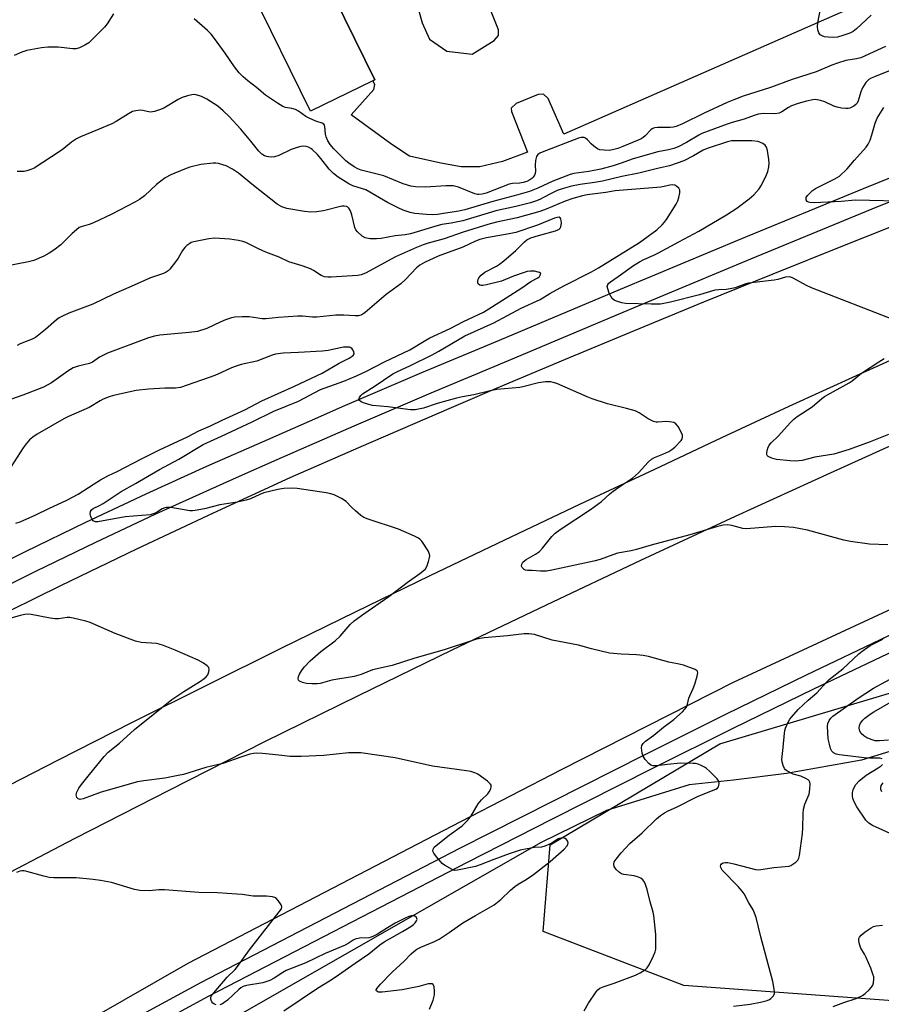
# Model space of a CAD drawing. Units: inches. Extents: x 1237769 to 1243769, y 557453 to 561453.
# Drawn here: x 1239115 to 1239391, y 558521 to 558838 of the extents above; entities that cross this region are included whole.
import ezdxf

# ---------------------------------------------------------------- set-up
doc = ezdxf.new("R2010")
doc.units = ezdxf.units.IN
doc.header["$MEASUREMENT"] = 0
for name, color, linetype in [('BLDG-Footprint', 5, 'Continuous'), ('HYDRO-Canal', 164, 'Continuous'), ('NTRL-Trees', 3, 'Continuous'), ('TRANS-Parking Lot', 4, 'Continuous'), ('TRANS-Road', 130, 'Continuous'), ('TRANS-Street Sidewalk', 7, 'Continuous'), ('Undefined', 1, 'Continuous')]:
    doc.layers.add(name, color=color, linetype=linetype)

msp = doc.modelspace()

# ---------------------------------------------------------------- linework, layer by layer
at = {"layer": 'BLDG-Footprint', "elevation": 521.09}
msp.add_lwpolyline([(1239188.95, 558847.2), (1239209.31, 558857.93), (1239228.8, 558818.26), (1239228.26, 558817.99), (1239228.17, 558817.94), (1239208.15, 558808.11)], close=True, dxfattribs=at)
at = {"layer": 'HYDRO-Canal'}
msp.add_lwpolyline([(1239650.37, 558693.28), (1239461.69, 558623.2), (1239385.04, 558599.79), (1239361.03, 558595.5), (1239343.99, 558593.36), (1239329.77, 558591.82), (1239303.15, 558583.67), (1239282.03, 558573.27), (1239184.1, 558517.3), (1239127.47, 558484.81), (1239089.31, 558459.36), (1239051.54, 558431.94), (1239022.56, 558408.92), (1239003.07, 558391.92), (1238988.13, 558380.95), (1238944.83, 558325.75), (1238853.08, 558209.88), (1238810.07, 558138.1), (1238780.93, 558074.77), (1238772.79, 558027.03), (1238764.1, 557997.71)], dxfattribs=at)
at = {"layer": 'NTRL-Trees'}
msp.add_lwpolyline([(1239644.3, 558629.4), (1239538.87, 558572.63), (1239406.79, 558521.65), (1239328.01, 558527.44), (1239282.82, 558544.82), (1239285.14, 558572.63), (1239339.59, 558605.07), (1239428.8, 558631.72), (1239469.36, 558636.35), (1239835.47, 558773.06)], dxfattribs=at)
at = {"layer": 'TRANS-Parking Lot'}
for points in [[(1239380.92, 558840.92, 0), (1239289.51, 558800.75, 0), (1239284.47, 558812.2, 0), (1239282.95, 558813.61, 0), (1239281.28, 558813.48, 0), (1239274.2, 558810.61, 0), (1239272.57, 558809.08, 0), (1239272.69, 558808.02, 0), (1239277.88, 558795.02, 0), (1239269.78, 558792.03, 0), (1239262.55, 558790.33, 0), (1239256.57, 558790.31, 0), (1239250.04, 558791.5, 0), (1239239.93, 558793.68, 0), (1239234.22, 558797.4, 0), (1239221.18, 558806.98, 0), (1239228.46, 558815.14, 0), (1239228.77, 558816.69, 0), (1239228.17, 558817.94, 0), (1239228.26, 558817.99, 0), (1239228.8, 558818.26, 0), (1239209.31, 558857.93, 0)], [(1239242.58, 558841.39, 0), (1239244.03, 558836.52, 0), (1239246.35, 558831.27, 0), (1239251.94, 558827.39, 0), (1239260.01, 558826.48, 0), (1239267.13, 558830.81, 0), (1239268.55, 558832.49, 0), (1239268.48, 558834.31, 0), (1239264.22, 558845.06, 0)]]:
    msp.add_polyline3d(points, dxfattribs=at)
at = {"layer": 'TRANS-Road'}
for points in [[(1239665.36, 558841.13), (1239607.6, 558818.33), (1239536.01, 558789.26), (1239514.05, 558780.16), (1239492.14, 558770.95), (1239470.28, 558761.62), (1239448.47, 558752.18), (1239426.7, 558742.63), (1239404.99, 558732.96), (1239383.33, 558723.18), (1239361.72, 558713.28), (1239340.16, 558703.27), (1239318.65, 558693.15), (1239294.55, 558681.85), (1239270.49, 558670.44), (1239246.48, 558658.93), (1239222.52, 558647.32), (1239198.61, 558635.6), (1239174.76, 558623.78), (1239150.95, 558611.86), (1239127.2, 558599.83), (1239103.49, 558587.71)], [(1239103.58, 558643.89), (1239127.95, 558655.85), (1239152.42, 558667.61), (1239176.99, 558679.17), (1239201.64, 558690.54), (1239223.67, 558700.18), (1239245.75, 558709.73), (1239267.87, 558719.18), (1239290.02, 558728.52), (1239312.22, 558737.77), (1239334.46, 558746.92), (1239356.75, 558755.97), (1239379.07, 558764.91), (1239401.43, 558773.76), (1239423.84, 558782.5), (1239565.88, 558841.48)], [(1238844.13, 558416.25), (1238868.23, 558430.17), (1238892.41, 558443.95), (1238922.12, 558460.86), (1238951.92, 558477.6), (1238981.81, 558494.18), (1239011.79, 558510.6), (1239041.85, 558526.87), (1239072, 558542.97), (1239102.24, 558558.91), (1239132.56, 558574.69), (1239162.97, 558590.31), (1239193.46, 558605.76), (1239223.52, 558620.57), (1239253.66, 558635.22), (1239283.89, 558649.68), (1239314.21, 558663.97), (1239344.6, 558678.09), (1239375.08, 558692.03), (1239405.63, 558705.8), (1239436.26, 558719.38), (1239466.98, 558732.8), (1239497.77, 558746.03), (1239622.08, 558798.17)], [(1239663.14, 558763), (1239597.93, 558736.66), (1239593.96, 558735.05), (1239525.68, 558706.5), (1239466.77, 558681.43), (1239404.54, 558652.88), (1239388.8, 558645.57), (1239343.89, 558624.71), (1239288.61, 558596.69), (1239256.28, 558580), (1239168.82, 558534.53), (1239127.63, 558510.97)]]:
    msp.add_lwpolyline(points, dxfattribs=at)
at = {"layer": 'TRANS-Street Sidewalk'}
for points in [[(1239097.54, 558657.26), (1239116.71, 558666.83), (1239136, 558676.17), (1239155.4, 558685.28), (1239174.91, 558694.14), (1239194.49, 558702.75), (1239207.82, 558708.61), (1239219.15, 558713.6), (1239243.94, 558724.24), (1239268.79, 558734.63), (1239307.65, 558751.05), (1239346.63, 558767.29), (1239385.7, 558783.31), (1239424.84, 558799.14), (1239463.86, 558814.67), (1239480.19, 558822.29), (1239496.82, 558829.83), (1239513.54, 558837.18), (1239530.34, 558844.35)], [(1239533.13, 558837.7), (1239516.41, 558830.57), (1239499.76, 558823.25), (1239483.2, 558815.74), (1239466.72, 558808.05), (1239427.53, 558792.45), (1239388.41, 558776.64), (1239349.38, 558760.63), (1239310.44, 558744.41), (1239271.58, 558727.99), (1239246.75, 558717.6), (1239222.02, 558706.99), (1239197.39, 558696.16), (1239185.3, 558690.84), (1239177.85, 558687.56), (1239158.42, 558678.73), (1239139.1, 558669.66), (1239119.89, 558660.36), (1239100.8, 558650.83)]]:
    msp.add_lwpolyline(points, dxfattribs=at)
for points in [[(1239119.16, 558499.17, 0), (1239172.91, 558528.43, 0), (1239256.15, 558571.53, 0), (1239315.65, 558601.64, 0), (1239341.46, 558614.5, 0), (1239367.38, 558627.14, 0), (1239393.41, 558639.56, 0), (1239419.54, 558651.75, 0), (1239445.78, 558663.71, 0), (1239472.12, 558675.46, 0), (1239498.55, 558686.97, 0), (1239567.48, 558715.87, 0), (1239695.78, 558767.04, 0)], [(1239639.92, 558739.26, 0), (1239569.41, 558711.13, 0), (1239500.56, 558682.27, 0), (1239474.18, 558670.78, 0), (1239447.88, 558659.06, 0), (1239421.68, 558647.11, 0), (1239395.59, 558634.93, 0), (1239369.6, 558622.54, 0), (1239343.72, 558609.92, 0), (1239317.94, 558597.08, 0), (1239285.57, 558580.69, 0), (1239258.48, 558566.98, 0), (1239175.3, 558523.92, 0), (1239121.62, 558494.69, 0)]]:
    msp.add_polyline3d(points, dxfattribs=at)
at = {"layer": 'Undefined'}
for points, elevation in [([(1239144.87, 558839.41), (1239142.9, 558836.22), (1239141.97, 558835.1), (1239140.57, 558833.61), (1239136.94, 558830.12), (1239135.75, 558829.38), (1239133.98, 558828.52), (1239132.93, 558828.21), (1239131.86, 558828.15), (1239127.11, 558828.65), (1239123.86, 558828.69), (1239121.8, 558828.45), (1239117.12, 558827.66), (1239115.45, 558827.1), (1239113.02, 558826.05)], 520), ([(1239388.16, 558839.01), (1239383.48, 558834.6), (1239382.37, 558833.68), (1239381.33, 558833.16), (1239379.08, 558832.42), (1239377.36, 558831.94), (1239376.19, 558831.81), (1239374.4, 558831.88), (1239373.23, 558832.04), (1239372.46, 558832.3), (1239371.83, 558832.7), (1239371.4, 558833.29), (1239371.09, 558834.3), (1239370.93, 558835.37), (1239370.99, 558836.5), (1239371.98, 558841.57)], 522), ([(1239392.74, 558828.93), (1239384.85, 558825.29), (1239383.44, 558824.92), (1239380.07, 558824.39), (1239377.35, 558823.58), (1239375.52, 558822.92), (1239370.47, 558820.78), (1239362.8, 558818.29), (1239355.87, 558815.8), (1239347.11, 558812.94), (1239344.1, 558811.84), (1239341.91, 558810.92), (1239334.52, 558807.5), (1239327.57, 558804.12), (1239325.61, 558803.28), (1239324.66, 558803.03), (1239323.65, 558802.89), (1239319.61, 558802.92), (1239318.76, 558802.84), (1239318.27, 558802.71), (1239317.84, 558802.49), (1239317.4, 558802.15), (1239315.62, 558800.22), (1239315.01, 558799.7), (1239314.37, 558799.28), (1239313.4, 558798.81), (1239308.45, 558796.78), (1239306.81, 558796.19), (1239305.16, 558795.73), (1239304.05, 558795.56), (1239302.39, 558795.6), (1239301.02, 558795.79), (1239300.26, 558796.06), (1239299.09, 558796.87), (1239298.23, 558797.65), (1239297.07, 558798.98), (1239296.45, 558799.48), (1239296.02, 558799.66), (1239295.56, 558799.74), (1239295.03, 558799.69), (1239294.2, 558799.46), (1239282.58, 558795.04), (1239281.79, 558794.7), (1239281.1, 558794.27), (1239280.68, 558793.64), (1239280.38, 558792.27), (1239280.3, 558790.81), (1239280.42, 558788.94), (1239280.31, 558788.16), (1239280.09, 558787.65), (1239279.64, 558786.94), (1239279.26, 558786.52), (1239278.58, 558786.06), (1239277.57, 558785.57), (1239276.48, 558785.22), (1239275.32, 558785.06), (1239273.06, 558784.92), (1239271.94, 558784.69), (1239264.56, 558781.87), (1239263.3, 558781.51), (1239262.25, 558781.4), (1239261.73, 558781.43), (1239260.88, 558781.63), (1239255.66, 558783.75), (1239254.84, 558784), (1239253.99, 558784.14), (1239251.66, 558784.22), (1239245.12, 558783.73), (1239241.83, 558783.85), (1239240.36, 558784.04), (1239237.87, 558784.82), (1239231.72, 558787.38), (1239224.47, 558789.24), (1239223.39, 558789.62), (1239222.13, 558790.32), (1239220.44, 558791.46), (1239219.54, 558792.2), (1239215.61, 558796.1), (1239214.46, 558797.4), (1239213.74, 558798.63), (1239213.2, 558799.94), (1239213.02, 558800.78), (1239212.8, 558803.23), (1239212.66, 558803.64), (1239212.42, 558803.97), (1239211.87, 558804.29), (1239209.83, 558804.95), (1239207.68, 558805.9), (1239206.67, 558806.48), (1239204.29, 558808.1), (1239203.33, 558808.64), (1239202.14, 558809.03), (1239200.1, 558809.38), (1239199.31, 558809.68), (1239197.59, 558810.7), (1239193.74, 558813.24), (1239190.78, 558815.75), (1239188.01, 558817.85), (1239186.49, 558819.21), (1239185.27, 558820.43), (1239183.72, 558822.35), (1239180.79, 558826.73), (1239177.34, 558831.52), (1239176.27, 558832.85), (1239175.09, 558834.07), (1239170.78, 558837.79)], 520), ([(1239398.23, 558822.78), (1239389.2, 558819.21), (1239388.12, 558818.71), (1239387.43, 558818.28), (1239386.43, 558817.37), (1239385.4, 558815.67), (1239384.85, 558814.33), (1239384.01, 558811.47), (1239383.63, 558810.72), (1239383.26, 558810.31), (1239382.6, 558809.79), (1239381.36, 558809.13), (1239380.83, 558809.01), (1239380.01, 558809), (1239378.61, 558809.15), (1239377.22, 558809.41), (1239376.15, 558809.79), (1239373.3, 558811.11), (1239371.95, 558811.57), (1239370.86, 558811.83), (1239370.29, 558811.87), (1239369.41, 558811.79), (1239367.4, 558811.37), (1239364.7, 558810.6), (1239362.62, 558809.82), (1239361.63, 558809.3), (1239359.49, 558807.91), (1239358.61, 558807.51), (1239357.27, 558807.32), (1239353.62, 558807.4), (1239351.93, 558807.16), (1239350.55, 558806.8), (1239347.34, 558805.62), (1239343.55, 558804.52), (1239341.88, 558803.95), (1239333.78, 558800.98), (1239332.81, 558800.48), (1239328.85, 558798.05), (1239326.23, 558796.73), (1239324.86, 558796.2), (1239323.13, 558795.76), (1239319.66, 558795.11), (1239317.76, 558794.61), (1239311.43, 558792.77), (1239308.24, 558791.58), (1239305.28, 558790.59), (1239301.41, 558789.56), (1239297.47, 558788.73), (1239292.69, 558788.1), (1239291.51, 558787.85), (1239286, 558785.67), (1239281.13, 558783.46), (1239278.5, 558782.39), (1239274.68, 558781.28), (1239266.68, 558779.19), (1239257.7, 558776.52), (1239255.75, 558776.06), (1239250.9, 558775.28), (1239248.97, 558775.02), (1239247.41, 558774.92), (1239245.43, 558774.97), (1239241.62, 558775.34), (1239240.17, 558775.66), (1239237.9, 558776.36), (1239236.29, 558777.08), (1239232.89, 558778.83), (1239225.91, 558782.86), (1239224.89, 558783.25), (1239221.73, 558784.23), (1239220.44, 558784.8), (1239217.05, 558786.97), (1239215.52, 558788.17), (1239214.19, 558789.56), (1239211.53, 558793), (1239210.38, 558794.28), (1239208.74, 558795.88), (1239208.28, 558796.21), (1239207.53, 558796.56), (1239206.72, 558796.79), (1239205.9, 558796.9), (1239205.05, 558796.81), (1239203.93, 558796.53), (1239201.98, 558795.88), (1239197.94, 558793.94), (1239196.58, 558793.48), (1239195.77, 558793.41), (1239194.69, 558793.45), (1239194.16, 558793.55), (1239193.44, 558793.84), (1239192.53, 558794.39), (1239191.58, 558795.27), (1239189.01, 558798.55), (1239185.81, 558802.32), (1239182.08, 558806.47), (1239180.17, 558808.28), (1239178.36, 558809.77), (1239174.83, 558811.98), (1239173.12, 558812.88), (1239171.48, 558813.41), (1239170.92, 558813.48), (1239170.06, 558813.41), (1239168.64, 558813.06), (1239166.95, 558812.52), (1239165.64, 558811.87), (1239161.09, 558809.16), (1239159.72, 558808.58), (1239158.04, 558808.01), (1239157.48, 558807.89), (1239156.71, 558807.86), (1239154.36, 558808.39), (1239153.51, 558808.43), (1239152.08, 558808.3), (1239150.99, 558808), (1239149.73, 558807.34), (1239145.73, 558804.83), (1239144.43, 558804.12), (1239139.82, 558802.13), (1239134.35, 558799.92), (1239133.05, 558799.3), (1239131.44, 558798.23), (1239128.97, 558796.19), (1239127.8, 558795.32), (1239119.46, 558789.87), (1239118.42, 558789.41), (1239117.08, 558788.98), (1239116.25, 558788.82), (1239115.12, 558788.76), (1239113.99, 558788.81)], 518), ([(1239401.25, 558779.11), (1239383.1, 558779.58), (1239378.55, 558779.19), (1239369.86, 558778.67), (1239368.48, 558778.79), (1239368, 558778.92), (1239367.6, 558779.14), (1239367.27, 558779.73), (1239367.33, 558780.42), (1239367.73, 558781.07), (1239368.68, 558782.09), (1239369.34, 558782.64), (1239370.32, 558783.27), (1239376.48, 558786.38), (1239377.96, 558787.33), (1239380.47, 558789.69), (1239382.79, 558792.41), (1239386.53, 558796.58), (1239387.2, 558797.56), (1239387.79, 558798.89), (1239388.37, 558800.54), (1239389.48, 558804.34), (1239390.1, 558805.92), (1239392.18, 558809.32)], 518), ([(1239395.44, 558741.17), (1239369.01, 558751.42), (1239367.44, 558752.17), (1239363.12, 558754.53), (1239362.34, 558754.86), (1239361.81, 558754.99), (1239360.65, 558754.9), (1239358.16, 558754.16), (1239357.02, 558753.9), (1239348.81, 558752.91), (1239347.97, 558752.68), (1239344.49, 558751.46), (1239342.92, 558751.06), (1239341.64, 558750.92), (1239339.28, 558750.83), (1239337.98, 558750.65), (1239333.1, 558749.23), (1239323.76, 558746.84), (1239320.54, 558746.2), (1239317.56, 558746.14), (1239309.28, 558746.39), (1239308.12, 558746.62), (1239306.41, 558747.15), (1239305.61, 558747.5), (1239304.98, 558748.01), (1239304.56, 558748.71), (1239304.1, 558749.75), (1239303.61, 558751.09), (1239303.45, 558751.86), (1239303.58, 558752.52), (1239303.86, 558752.87), (1239304.43, 558753.35), (1239306.99, 558755.08), (1239311.83, 558758.58), (1239313.74, 558759.8), (1239315.18, 558760.54), (1239318.35, 558761.88), (1239319.92, 558762.66), (1239326.37, 558766.25), (1239332.79, 558769.59), (1239341.72, 558774.82), (1239345.06, 558776.99), (1239349.02, 558779.96), (1239350.5, 558781.3), (1239352.19, 558783.19), (1239352.94, 558784.4), (1239354.57, 558787.76), (1239354.98, 558788.83), (1239355.33, 558790.28), (1239355.43, 558791.45), (1239355.33, 558792.61), (1239354.88, 558795.48), (1239354.56, 558796.55), (1239354.08, 558797.2), (1239353.42, 558797.72), (1239352.67, 558798.13), (1239351.85, 558798.39), (1239349.8, 558798.6), (1239347.01, 558798.58), (1239344.44, 558798.68), (1239343.32, 558798.6), (1239342.01, 558798.29), (1239335.46, 558796.13), (1239334.25, 558795.58), (1239331.08, 558793.8), (1239328.01, 558792.25), (1239325.84, 558791.41), (1239323.45, 558790.61), (1239319.55, 558789.74), (1239313.53, 558788.21), (1239308.08, 558787.18), (1239301.88, 558785.73), (1239299.38, 558785.26), (1239294.73, 558784.62), (1239291.97, 558784.02), (1239288.98, 558783.19), (1239287.38, 558782.65), (1239285.59, 558781.84), (1239283, 558780.4), (1239281.74, 558779.78), (1239280.43, 558779.27), (1239278.78, 558778.77), (1239274.06, 558777.58), (1239267.69, 558776.18), (1239261.68, 558774.32), (1239257.03, 558772.97), (1239253.35, 558772.16), (1239250.29, 558771.73), (1239249.17, 558771.47), (1239240.29, 558768.78), (1239238.55, 558768.45), (1239235.31, 558768.11), (1239230.81, 558767.29), (1239229.36, 558767.16), (1239227.33, 558767.17), (1239225.71, 558767.47), (1239224.74, 558768.01), (1239223.24, 558769.37), (1239222.73, 558770.05), (1239222.39, 558770.83), (1239221.41, 558774.82), (1239220.97, 558776.13), (1239220.47, 558776.98), (1239220.12, 558777.3), (1239219.7, 558777.53), (1239218.98, 558777.67), (1239218.18, 558777.63), (1239212.37, 558776.18), (1239210.04, 558775.85), (1239208.29, 558775.71), (1239206.25, 558775.91), (1239200.51, 558776.95), (1239198.97, 558777.42), (1239197.44, 558778.25), (1239189.86, 558784.27), (1239185.08, 558788.22), (1239183.15, 558789.5), (1239181.13, 558790.59), (1239180.05, 558790.96), (1239178.66, 558791.3), (1239177.82, 558791.43), (1239176.96, 558791.44), (1239172.9, 558791.03), (1239169.44, 558790.12), (1239167.76, 558789.52), (1239163.36, 558787.71), (1239161.51, 558786.8), (1239158.69, 558784.64), (1239154.83, 558780.95), (1239153.24, 558779.82), (1239151.76, 558778.94), (1239144.42, 558775.13), (1239138.5, 558772.29), (1239137.13, 558771.72), (1239134.83, 558771.16), (1239133.92, 558770.75), (1239133, 558770.04), (1239131.67, 558768.85), (1239127.99, 558765.27), (1239125.71, 558763.51), (1239124.28, 558762.55), (1239122.56, 558761.57), (1239119.35, 558760.25), (1239117.64, 558759.83), (1239103.68, 558757.05)], 516), ([(1239393.47, 558668.89), (1239387.66, 558669.08), (1239381.57, 558669.94), (1239379.37, 558670.44), (1239367.77, 558673.61), (1239363.26, 558674.53), (1239360.34, 558674.71), (1239357.41, 558674.77), (1239348.12, 558674.05), (1239346.99, 558674.2), (1239343.41, 558675.11), (1239342.06, 558675.32), (1239340.68, 558675.18), (1239338.47, 558674.68), (1239329.98, 558672.13), (1239317.56, 558668.8), (1239312.86, 558667.45), (1239311.16, 558667.04), (1239306.75, 558666.19), (1239305.23, 558665.71), (1239301.16, 558664.2), (1239299.16, 558663.66), (1239285.63, 558660.79), (1239283.89, 558660.48), (1239281.97, 558660.43), (1239279.36, 558660.65), (1239277.88, 558660.69), (1239277.14, 558660.81), (1239276.75, 558660.99), (1239276.39, 558661.29), (1239276.11, 558661.66), (1239275.93, 558662.05), (1239275.99, 558662.68), (1239276.37, 558663.31), (1239276.92, 558663.88), (1239277.38, 558664.21), (1239280.45, 558665.95), (1239281.63, 558666.77), (1239282.64, 558667.85), (1239285.61, 558671.57), (1239286.69, 558672.63), (1239288.3, 558673.83), (1239298.08, 558680.24), (1239301.56, 558682.83), (1239304.21, 558685.24), (1239305.34, 558686.14), (1239307.63, 558687.76), (1239311.54, 558690.3), (1239313.43, 558692.01), (1239316.61, 558695.45), (1239317.65, 558696.44), (1239318.63, 558696.99), (1239321.32, 558698.02), (1239323.2, 558698.89), (1239324.19, 558699.52), (1239325.08, 558700.31), (1239327.15, 558702.46), (1239327.46, 558702.91), (1239327.63, 558703.38), (1239327.54, 558704.1), (1239327.11, 558705.11), (1239326.15, 558706.89), (1239325.5, 558707.75), (1239324.84, 558708.15), (1239323.46, 558708.43), (1239322.3, 558708.47), (1239319.67, 558708.29), (1239319.1, 558708.33), (1239318.32, 558708.54), (1239316.58, 558709.36), (1239313.68, 558711.25), (1239312.4, 558711.89), (1239309.62, 558712.72), (1239303.51, 558714.22), (1239298.56, 558715.83), (1239296.97, 558716.44), (1239287.2, 558720.68), (1239286.11, 558721.08), (1239285.29, 558721.25), (1239283.59, 558721.21), (1239281.31, 558720.95), (1239276.81, 558719.77), (1239275.42, 558719.48), (1239267.99, 558718.75), (1239265.81, 558718.4), (1239260.62, 558717.03), (1239256.99, 558716.4), (1239255.04, 558715.98), (1239248.86, 558714.25), (1239244.45, 558712.81), (1239242.82, 558712.43), (1239241.72, 558712.27), (1239240.28, 558712.31), (1239233, 558713.24), (1239228.07, 558713.67), (1239226.92, 558713.94), (1239225.22, 558714.5), (1239224.44, 558714.82), (1239223.86, 558715.22), (1239223.73, 558715.57), (1239223.92, 558716.2), (1239224.32, 558716.87), (1239224.87, 558717.44), (1239228.58, 558719.79), (1239234.64, 558723.81), (1239235.88, 558724.45), (1239240.27, 558726.46), (1239247.22, 558729.91), (1239249.36, 558731.09), (1239257.76, 558736.01), (1239267.01, 558740.18), (1239275.8, 558744.87), (1239281.86, 558747.67), (1239285.01, 558749.59), (1239289.5, 558752.07), (1239298.41, 558756.59), (1239300.63, 558757.8), (1239313.77, 558765.94), (1239319.32, 558770.01), (1239321.06, 558771.65), (1239321.81, 558772.47), (1239322.48, 558773.36), (1239325.53, 558778.25), (1239326.06, 558779.32), (1239326.42, 558780.46), (1239326.7, 558781.92), (1239326.71, 558782.74), (1239326.39, 558783.42), (1239325.82, 558783.95), (1239325.15, 558784.36), (1239324.4, 558784.54), (1239323.57, 558784.43), (1239321.69, 558783.94), (1239320.68, 558783.8), (1239305.93, 558782.62), (1239302.94, 558782.09), (1239296.98, 558781.3), (1239295.47, 558780.96), (1239292.42, 558780.11), (1239289.9, 558779.27), (1239283.78, 558776.65), (1239281.79, 558775.92), (1239274.55, 558773.95), (1239267.92, 558772.5), (1239265.13, 558771.8), (1239257.14, 558769.31), (1239251.08, 558767.2), (1239245.92, 558765.79), (1239244.28, 558765.27), (1239242.14, 558764.4), (1239235.49, 558761.35), (1239225.82, 558756.14), (1239224.45, 558755.65), (1239223.31, 558755.42), (1239214.82, 558754.84), (1239213.68, 558754.83), (1239212.63, 558754.96), (1239211.58, 558755.4), (1239209.13, 558757.01), (1239208.11, 558757.51), (1239205.45, 558758.49), (1239201.2, 558759.76), (1239198.11, 558761.29), (1239193.86, 558762.91), (1239191.51, 558763.92), (1239187.44, 558765.94), (1239186.4, 558766.3), (1239185.05, 558766.65), (1239182.26, 558767.06), (1239177.3, 558767.36), (1239175.57, 558767.17), (1239170.69, 558766.25), (1239169.89, 558765.97), (1239169.38, 558765.69), (1239168.44, 558764.99), (1239167.81, 558764.39), (1239167.11, 558763.46), (1239165.67, 558760.93), (1239164.85, 558759.73), (1239163.03, 558757.46), (1239162.43, 558756.84), (1239161.87, 558756.44), (1239160.92, 558756.01), (1239156.83, 558754.66), (1239150.58, 558751.81), (1239144.86, 558749.35), (1239138.23, 558746.21), (1239130.6, 558743.32), (1239128.79, 558742.47), (1239127.52, 558741.77), (1239126.56, 558741.13), (1239123.11, 558738.02), (1239119.87, 558735.46), (1239118.83, 558734.91), (1239114.99, 558733.43), (1239113.96, 558732.92)], 514), ([(1239296.06, 558519.25), (1239297.44, 558521.74), (1239299.84, 558525.45), (1239300.41, 558526.09), (1239301.05, 558526.55), (1239302.08, 558527), (1239305.62, 558528.22), (1239312.51, 558530.79), (1239314.05, 558531.53), (1239315.68, 558532.56), (1239316.26, 558533.14), (1239316.86, 558534.1), (1239318.28, 558536.96), (1239318.83, 558538.29), (1239319, 558539.12), (1239319.05, 558539.98), (1239319.03, 558543.77), (1239318.38, 558549.9), (1239318.16, 558551.02), (1239317.25, 558554.29), (1239316.3, 558558.24), (1239315.62, 558560.2), (1239315.21, 558560.95), (1239314.85, 558561.37), (1239314.18, 558561.85), (1239313.16, 558562.36), (1239312.08, 558562.66), (1239308.78, 558563.08), (1239308.06, 558563.32), (1239307.36, 558563.69), (1239306.27, 558564.67), (1239305.63, 558565.6), (1239305.5, 558566.36), (1239305.7, 558567.11), (1239306.3, 558568.04), (1239307.91, 558570.08), (1239310.64, 558573.01), (1239314.67, 558576.49), (1239319.25, 558580.92), (1239320.53, 558581.98), (1239321.85, 558582.88), (1239323.01, 558583.54), (1239325.66, 558584.71), (1239332.22, 558587.99), (1239334.27, 558588.89), (1239338.34, 558590.5), (1239338.8, 558590.8), (1239339.12, 558591.17), (1239339.3, 558591.61), (1239339.41, 558592.33), (1239339.24, 558593.05), (1239338.77, 558593.74), (1239336.23, 558596.29), (1239335.31, 558597.07), (1239334.61, 558597.54), (1239333.63, 558598.07), (1239332.63, 558598.5), (1239331.81, 558598.68), (1239330.97, 558598.75), (1239326.95, 558598.82), (1239322.77, 558598.42), (1239319.2, 558597.95), (1239318.17, 558597.94), (1239317.46, 558598.17), (1239316.82, 558598.7), (1239315.65, 558600.04), (1239314.99, 558601.02), (1239314.6, 558602.08), (1239314.41, 558603.75), (1239314.53, 558604.52), (1239314.94, 558605.16), (1239315.75, 558605.9), (1239318.35, 558607.81), (1239321.48, 558610.38), (1239324.85, 558612.87), (1239327.61, 558615.35), (1239328.35, 558616.12), (1239328.83, 558616.75), (1239329.25, 558617.79), (1239329.66, 558619.67), (1239329.9, 558620.47), (1239331, 558622.77), (1239331.53, 558624.16), (1239332.32, 558626.76), (1239332.5, 558627.83), (1239332.41, 558628.28), (1239332.29, 558628.45), (1239331.7, 558628.86), (1239327.95, 558630.24), (1239326.57, 558630.63), (1239323.17, 558631.24), (1239316.66, 558633.09), (1239314.99, 558633.38), (1239312.77, 558633.65), (1239307.89, 558633.77), (1239304.13, 558634.19), (1239298.36, 558635.53), (1239294.24, 558636.68), (1239285.79, 558638.32), (1239280.05, 558640.08), (1239278.41, 558640.3), (1239276.77, 558640.34), (1239271.42, 558639.72), (1239263.93, 558639.04), (1239261.48, 558638.58), (1239259.9, 558638.13), (1239251.09, 558635.17), (1239241.65, 558632.52), (1239234.41, 558630.17), (1239228.11, 558628.76), (1239224.38, 558627.3), (1239222.15, 558626.61), (1239215.03, 558625.49), (1239211.3, 558624.45), (1239210.3, 558624.27), (1239208.64, 558624.25), (1239206.89, 558624.39), (1239205.56, 558624.71), (1239204.66, 558625.12), (1239204.36, 558625.42), (1239204.23, 558625.86), (1239204.3, 558626.64), (1239204.6, 558627.43), (1239205.24, 558628.43), (1239206.16, 558629.61), (1239208.03, 558631.66), (1239211.44, 558634.65), (1239216.07, 558638.08), (1239217.65, 558639.64), (1239220.92, 558643.3), (1239222.22, 558644.47), (1239225.26, 558646.78), (1239233.26, 558652.36), (1239239.19, 558656.82), (1239243.3, 558659.69), (1239244.21, 558660.42), (1239245.03, 558661.26), (1239245.47, 558661.97), (1239246.05, 558663.55), (1239246.4, 558664.9), (1239246.45, 558665.42), (1239246.38, 558665.94), (1239245.92, 558666.95), (1239243.87, 558670.1), (1239243.3, 558670.71), (1239242.84, 558671.05), (1239241.53, 558671.7), (1239236.36, 558673.94), (1239226.64, 558677.2), (1239225.29, 558677.74), (1239224.33, 558678.36), (1239222.57, 558679.87), (1239221.3, 558681.06), (1239219.62, 558682.84), (1239218.12, 558683.77), (1239215.75, 558684.97), (1239214.65, 558685.34), (1239213.24, 558685.62), (1239203.93, 558686.99), (1239202.18, 558687.14), (1239199.64, 558687.04), (1239197.68, 558686.73), (1239193.23, 558685.61), (1239191.85, 558685.07), (1239188.89, 558683.72), (1239187.51, 558683.27), (1239184.62, 558682.66), (1239179.05, 558681.71), (1239174.17, 558680.53), (1239171.11, 558679.9), (1239170.27, 558679.83), (1239169.41, 558679.87), (1239163.32, 558680.86), (1239161.9, 558680.92), (1239161.36, 558680.82), (1239160.59, 558680.52), (1239159.08, 558679.52), (1239158.34, 558679.13), (1239156.72, 558678.6), (1239148.65, 558677.9), (1239139.89, 558676.28), (1239139.09, 558676.35), (1239138.4, 558676.67), (1239137.92, 558677.27), (1239137.63, 558678.06), (1239137.47, 558678.88), (1239137.53, 558679.64), (1239137.88, 558680.18), (1239138.43, 558680.61), (1239140.4, 558681.52), (1239141.59, 558682.15), (1239147.34, 558686.03), (1239152.01, 558688.57), (1239159.72, 558693.11), (1239165.9, 558696.4), (1239173.7, 558701.15), (1239179.59, 558703.81), (1239189.38, 558708.39), (1239196.4, 558711.8), (1239204.36, 558715.08), (1239211.41, 558718.8), (1239218.9, 558721.5), (1239222.88, 558723.15), (1239225.96, 558724.55), (1239231.96, 558727.71), (1239240.05, 558731.54), (1239245.17, 558734.66), (1239246.43, 558735.34), (1239253.05, 558738.42), (1239257.25, 558740.59), (1239263.66, 558743.66), (1239265.4, 558744.67), (1239270.99, 558748.17), (1239275.99, 558751.43), (1239278.93, 558753.5), (1239281.13, 558754.69), (1239281.64, 558755.11), (1239281.93, 558755.47), (1239282.08, 558755.81), (1239281.99, 558756.1), (1239281.66, 558756.32), (1239281.2, 558756.49), (1239280.11, 558756.73), (1239278.81, 558756.79), (1239277.77, 558756.66), (1239276.72, 558756.37), (1239273.32, 558755.15), (1239269.53, 558753.62), (1239264.66, 558752.43), (1239263.54, 558752.23), (1239263, 558752.22), (1239262.51, 558752.32), (1239261.97, 558752.69), (1239261.83, 558753.1), (1239261.84, 558753.59), (1239261.96, 558754.11), (1239262.21, 558754.6), (1239262.97, 558755.5), (1239264.13, 558756.46), (1239267.86, 558758.37), (1239268.83, 558758.99), (1239270.25, 558760.05), (1239274.12, 558763.4), (1239276.82, 558766.25), (1239277.64, 558766.89), (1239278.92, 558767.46), (1239281.36, 558768.26), (1239286.78, 558769.69), (1239287.55, 558770), (1239287.99, 558770.28), (1239288.29, 558770.6), (1239288.5, 558770.99), (1239288.64, 558771.5), (1239288.71, 558772.32), (1239288.56, 558773.59), (1239288.35, 558773.93), (1239288, 558774.08), (1239287.31, 558774.06), (1239286.52, 558773.85), (1239281.03, 558771.59), (1239274.11, 558769.23), (1239271.98, 558768.75), (1239264.66, 558767.53), (1239262.5, 558766.97), (1239261.14, 558766.44), (1239257.08, 558764.52), (1239249.17, 558761.61), (1239244.75, 558759.52), (1239243.26, 558758.69), (1239242.19, 558757.86), (1239238.62, 558754.06), (1239237.11, 558752.72), (1239232.43, 558749.27), (1239225.71, 558743.47), (1239224.99, 558742.98), (1239224.3, 558742.66), (1239223.53, 558742.47), (1239222.46, 558742.39), (1239218.86, 558742.65), (1239216.25, 558742.65), (1239210.14, 558742), (1239208.82, 558742.03), (1239205.6, 558742.31), (1239204.12, 558742.3), (1239197.85, 558741.92), (1239193.8, 558741.43), (1239192.66, 558741.5), (1239188.51, 558742.07), (1239186.21, 558742.1), (1239183.92, 558742.01), (1239182.78, 558741.79), (1239180.82, 558741.11), (1239179.16, 558740.44), (1239174.89, 558738.41), (1239171.84, 558737.46), (1239169.23, 558737.06), (1239159.84, 558736.25), (1239158.1, 558735.92), (1239156.16, 558735.33), (1239143.02, 558730.48), (1239140.41, 558729.18), (1239138.16, 558727.61), (1239137.25, 558727.15), (1239133.52, 558726.29), (1239131.96, 558725.77), (1239130.24, 558724.72), (1239125.01, 558720.95), (1239122.41, 558719.58), (1239120.5, 558718.75), (1239115.76, 558716.98), (1239111.82, 558715.63)], 512), ([(1239113.53, 558675.89), (1239114.93, 558676.34), (1239120.01, 558678.58), (1239124.15, 558680.62), (1239129.96, 558683.26), (1239133.59, 558685.21), (1239138.72, 558688.55), (1239140.72, 558689.74), (1239143.33, 558691.15), (1239146.14, 558692.48), (1239153.9, 558696.55), (1239159.66, 558699.39), (1239168.7, 558703.63), (1239172.29, 558705.48), (1239176.02, 558707.16), (1239179.8, 558708.99), (1239187.07, 558712.23), (1239192.56, 558715.2), (1239203.07, 558719.81), (1239211.86, 558724.07), (1239217.36, 558727.22), (1239220.56, 558728.84), (1239221.83, 558729.74), (1239222.17, 558730.27), (1239222.07, 558730.96), (1239221.51, 558731.85), (1239221.11, 558732.18), (1239220.65, 558732.34), (1239219.88, 558732.41), (1239218.78, 558732.33), (1239213.88, 558731.36), (1239211.95, 558731.1), (1239204.26, 558730.62), (1239199.42, 558730.47), (1239196.95, 558730.13), (1239195.86, 558729.8), (1239190.92, 558727.94), (1239185.87, 558726.81), (1239184.29, 558726.33), (1239182.78, 558725.75), (1239179.59, 558724.2), (1239177.46, 558723.33), (1239166.46, 558719.48), (1239164.81, 558719.25), (1239161.36, 558719.18), (1239156.13, 558718.89), (1239152.22, 558718.46), (1239144.88, 558716.85), (1239143.51, 558716.4), (1239141.64, 558715.64), (1239140.6, 558715.1), (1239137.12, 558713.01), (1239130.51, 558710.14), (1239128.97, 558709.35), (1239120.42, 558704.41), (1239119.04, 558703.47), (1239117.99, 558702.59), (1239116.9, 558701.38), (1239115.9, 558700.04), (1239112.1, 558694.06)], 510), ([(1239393.73, 558704.36), (1239387.86, 558701.95), (1239381.08, 558699.51), (1239378.67, 558698.74), (1239376.22, 558698.07), (1239370.06, 558697.02), (1239366.06, 558696.04), (1239363.85, 558695.78), (1239362.11, 558695.86), (1239357.8, 558696.28), (1239356.22, 558696.72), (1239355.08, 558697.28), (1239354.78, 558697.61), (1239354.7, 558697.82), (1239354.67, 558698.56), (1239354.95, 558699.94), (1239355.38, 558700.9), (1239356.1, 558701.71), (1239358.3, 558703.76), (1239362.25, 558708.24), (1239363.29, 558709.3), (1239364.42, 558710.14), (1239369.17, 558713.21), (1239372.3, 558715.89), (1239373.16, 558716.53), (1239381.15, 558720.91), (1239382.07, 558721.57), (1239385.03, 558724.08), (1239390.58, 558727.71), (1239392.33, 558728.72)], 516), ([(1239246.41, 558519.82), (1239247.55, 558522.78), (1239248, 558524.44), (1239248.02, 558525.62), (1239247.83, 558527.05), (1239247.53, 558527.73), (1239247.22, 558527.96), (1239247.01, 558528.02), (1239245.98, 558527.93), (1239242.98, 558527.14), (1239237.54, 558526.06), (1239231.22, 558525.32), (1239229.95, 558525.33), (1239229.41, 558525.57), (1239229.24, 558525.85), (1239229.24, 558526.03), (1239229.52, 558526.63), (1239230.6, 558527.91), (1239234.36, 558531.69), (1239235.63, 558532.91), (1239238.22, 558535.22), (1239240.47, 558537.61), (1239241.32, 558538.39), (1239242.3, 558539.06), (1239243.6, 558539.78), (1239247.93, 558541.57), (1239249.42, 558542.3), (1239252.68, 558544.42), (1239257.11, 558547.55), (1239261.1, 558549.94), (1239265.67, 558552.47), (1239267.12, 558553.37), (1239269.3, 558555.05), (1239272.34, 558558.04), (1239273.77, 558559.27), (1239274.82, 558560.01), (1239277.35, 558561.52), (1239279.8, 558563.1), (1239285.11, 558567.25), (1239289.65, 558571.18), (1239290.54, 558572.31), (1239290.79, 558572.78), (1239290.89, 558573.25), (1239290.66, 558573.91), (1239290.35, 558574.31), (1239289.96, 558574.64), (1239289.25, 558574.85), (1239288.48, 558574.78), (1239287.71, 558574.5), (1239285.44, 558573.07), (1239283.35, 558572.16), (1239282.27, 558571.9), (1239280.03, 558571.69), (1239277.69, 558571.35), (1239275.43, 558570.88), (1239271.96, 558569.7), (1239267, 558567.86), (1239262.67, 558566.14), (1239261.1, 558565.63), (1239255.39, 558564.42), (1239254.4, 558564.39), (1239253.64, 558564.64), (1239251.18, 558566.1), (1239250.48, 558566.61), (1239249.86, 558567.2), (1239248.56, 558568.77), (1239247.73, 558569.92), (1239247.42, 558570.61), (1239247.49, 558571.22), (1239247.91, 558571.82), (1239248.55, 558572.39), (1239252.71, 558575.65), (1239256.8, 558578.69), (1239257.62, 558579.41), (1239258.57, 558580.4), (1239259.59, 558581.74), (1239261.97, 558585.8), (1239263.04, 558587.04), (1239265.06, 558588.95), (1239265.57, 558589.59), (1239266.02, 558590.54), (1239266.19, 558591.26), (1239266.16, 558591.71), (1239265.94, 558592.13), (1239264.95, 558593.05), (1239261.91, 558595.25), (1239260.93, 558595.75), (1239259.63, 558596.14), (1239258.24, 558596.39), (1239247.29, 558597.86), (1239235.33, 558600.5), (1239224.35, 558602.16), (1239222.92, 558602.19), (1239220.33, 558602.09), (1239212.49, 558601.23), (1239205.21, 558600.94), (1239201.53, 558601.01), (1239198.93, 558601.26), (1239195.98, 558601.65), (1239192.74, 558601.93), (1239190.98, 558602.04), (1239189.82, 558601.97), (1239188.66, 558601.69), (1239186.09, 558600.88), (1239180.04, 558598.68), (1239174.52, 558597.4), (1239167.38, 558595.21), (1239165.67, 558594.83), (1239161.39, 558594.04), (1239154.63, 558593.15), (1239152.67, 558592.81), (1239140.9, 558589.51), (1239135.15, 558587.38), (1239134.16, 558587.2), (1239133.55, 558587.33), (1239133.13, 558587.76), (1239132.98, 558588.2), (1239132.94, 558588.69), (1239133.09, 558589.47), (1239133.77, 558590.76), (1239134.64, 558591.97), (1239137.25, 558595.21), (1239141.96, 558601), (1239143.15, 558602.33), (1239146.83, 558605.28), (1239151.65, 558609.62), (1239160.37, 558616.56), (1239163.64, 558619.3), (1239167.44, 558621.84), (1239172.82, 558625.13), (1239174.01, 558625.98), (1239174.65, 558626.56), (1239175.15, 558627.22), (1239175.53, 558628.18), (1239175.65, 558628.91), (1239175.48, 558629.55), (1239174.97, 558630.09), (1239173.83, 558630.88), (1239172.12, 558631.89), (1239164.74, 558635.06), (1239160.93, 558636.56), (1239159.56, 558637.02), (1239158.7, 558637.2), (1239153.82, 558637.52), (1239152.01, 558637.95), (1239145.46, 558640.45), (1239137.4, 558643.94), (1239136, 558644.37), (1239132, 558645.38), (1239130.85, 558645.6), (1239130.01, 558645.63), (1239127.27, 558645.15), (1239126.1, 558645.12), (1239124.63, 558645.34), (1239118.44, 558646.54), (1239117.27, 558646.64), (1239116.41, 558646.54), (1239114.99, 558646.21), (1239110.15, 558644.85)], 510), ([(1239343.94, 558520.85), (1239349.33, 558521.49), (1239352.68, 558522.04), (1239354.75, 558522.61), (1239355.52, 558522.94), (1239355.97, 558523.23), (1239356.53, 558523.76), (1239356.83, 558524.17), (1239357.09, 558524.86), (1239357.12, 558525.66), (1239356.64, 558528.72), (1239352.78, 558543.02), (1239351.21, 558549.29), (1239350.75, 558550.67), (1239350.26, 558551.68), (1239348.91, 558553.93), (1239347.37, 558556.84), (1239346.8, 558557.76), (1239345.49, 558559.27), (1239340.37, 558564.45), (1239339.87, 558565.33), (1239339.82, 558565.77), (1239339.91, 558566.18), (1239340.13, 558566.53), (1239340.66, 558566.84), (1239341.35, 558566.95), (1239342.12, 558566.89), (1239344.05, 558566.48), (1239351.08, 558564.71), (1239352.14, 558564.59), (1239356.88, 558565.32), (1239361.79, 558565.79), (1239362.32, 558565.97), (1239363.06, 558566.38), (1239363.98, 558567.05), (1239364.57, 558567.64), (1239364.94, 558568.37), (1239365.14, 558569.22), (1239366.11, 558576.28), (1239366.23, 558578.07), (1239366.3, 558582.55), (1239366.43, 558584.01), (1239366.86, 558585.67), (1239367.88, 558587.89), (1239368.22, 558588.83), (1239368.5, 558590.52), (1239368.58, 558592.19), (1239368.5, 558592.69), (1239368.27, 558593.11), (1239367.89, 558593.46), (1239367.17, 558593.9), (1239365.56, 558594.61), (1239363.09, 558595.31), (1239361.09, 558596.33), (1239360.67, 558596.65), (1239360.33, 558597.06), (1239359.86, 558598.08), (1239359.56, 558599.2), (1239359.49, 558600.03), (1239359.95, 558603.89), (1239360.32, 558608.44), (1239360.46, 558609.29), (1239360.71, 558610.1), (1239361.6, 558612.18), (1239362.04, 558612.92), (1239362.58, 558613.62), (1239364.77, 558616.06), (1239367.96, 558619.01), (1239370.76, 558621.38), (1239373.81, 558624.81), (1239374.65, 558625.65), (1239379.12, 558629.13), (1239384.22, 558633.88), (1239385.32, 558634.81), (1239387.89, 558636.55), (1239391.22, 558638.36), (1239392.37, 558639.16)], 514), ([(1239391.69, 558600.22), (1239390.92, 558600.42), (1239387.66, 558600.45), (1239385.92, 558600.55), (1239377.96, 558601.48), (1239376.9, 558601.73), (1239376.02, 558602.17), (1239375.5, 558602.72), (1239375.16, 558603.48), (1239374.76, 558604.88), (1239374.41, 558606.59), (1239374.25, 558608.66), (1239374.19, 558610.72), (1239374.29, 558611.57), (1239374.65, 558612.5), (1239375.21, 558613.29), (1239375.87, 558613.88), (1239383.99, 558619.73), (1239388.9, 558622.86), (1239396.83, 558627.23)], 516), ([(1239393.76, 558606.16), (1239390.81, 558605.96), (1239389.5, 558606.02), (1239388.46, 558606.27), (1239386.81, 558606.97), (1239385.81, 558607.6), (1239384.95, 558608.38), (1239384.5, 558609.07), (1239384.29, 558610.11), (1239384.41, 558610.91), (1239384.78, 558611.69), (1239385.49, 558612.64), (1239386.14, 558613.24), (1239387.8, 558614.52), (1239389.01, 558615.34), (1239409.73, 558627.27)], 518), ([(1239398.71, 558574.21), (1239388.6, 558578.84), (1239387.43, 558579.6), (1239386.49, 558580.55), (1239383.57, 558584.83), (1239382.71, 558586.39), (1239382.32, 558587.5), (1239382.17, 558588.34), (1239382.21, 558589.44), (1239382.39, 558590.25), (1239382.81, 558591.25), (1239383.21, 558591.95), (1239384.26, 558593.2), (1239386.53, 558595.02), (1239390.46, 558597.34), (1239391.35, 558597.96), (1239391.75, 558598.36)], 516), ([(1239391.54, 558589.64), (1239391.27, 558590.37), (1239391.23, 558590.87), (1239391.41, 558591.64), (1239392.01, 558592.52)], 518), ([(1239177.92, 558521.21), (1239177.29, 558521.45), (1239176.84, 558521.79), (1239176.48, 558522.2), (1239176.22, 558522.68), (1239176.14, 558523.09), (1239176.16, 558523.53), (1239176.31, 558523.99), (1239176.59, 558524.48), (1239181.42, 558530.16), (1239183.94, 558532.61), (1239184.74, 558533.49), (1239188.62, 558538.9), (1239198.83, 558552.04), (1239198.96, 558552.67), (1239198.72, 558553.38), (1239197.8, 558554.78), (1239197.01, 558555.53), (1239195.98, 558555.89), (1239193.98, 558556.14), (1239189.78, 558556.15), (1239186.23, 558556.63), (1239184.48, 558556.78), (1239178.34, 558557.15), (1239172.34, 558557.3), (1239161.24, 558558.15), (1239159.42, 558558.14), (1239156.44, 558557.81), (1239153.36, 558557.95), (1239151.66, 558558.29), (1239144.27, 558560.46), (1239140.75, 558561.14), (1239138.42, 558561.45), (1239132.97, 558561.97), (1239125.78, 558562.04), (1239124.3, 558562.14), (1239122.57, 558562.53), (1239117.11, 558564.08), (1239116.25, 558564.26), (1239115.46, 558564.29), (1239114.81, 558564.17), (1239113.73, 558563.75)], 508), ([(1239199.55, 558519.3), (1239210.41, 558526.59), (1239214.29, 558528.89), (1239216.12, 558530.08), (1239222.5, 558534.57), (1239226.92, 558537.57), (1239230.44, 558540.44), (1239231.8, 558541.42), (1239237.72, 558544.75), (1239240.32, 558546.38), (1239241.2, 558547.03), (1239241.8, 558547.61), (1239242.24, 558548.22), (1239242.37, 558548.64), (1239242.16, 558549.24), (1239241.64, 558549.68), (1239241.16, 558549.8), (1239240.63, 558549.79), (1239239.69, 558549.55), (1239238.35, 558548.95), (1239235.38, 558547.43), (1239232.89, 558545.96), (1239229.68, 558543.9), (1239228.43, 558543.23), (1239227.66, 558542.91), (1239226.88, 558542.71), (1239223.85, 558542.59), (1239222.47, 558542.32), (1239221.81, 558541.96), (1239220.28, 558540.92), (1239219.27, 558540.39), (1239212.85, 558537.75), (1239206.61, 558534.73), (1239200.31, 558532.21), (1239199.32, 558531.65), (1239196.51, 558529.77), (1239195.05, 558529.02), (1239192.83, 558528.3), (1239187.6, 558527.49), (1239186.52, 558527.15), (1239185.78, 558526.73), (1239185.11, 558526.19), (1239181.52, 558522.76), (1239180.38, 558521.83), (1239179.87, 558521.54), (1239179.1, 558521.26)], 508), ([(1239376, 558520.65), (1239379.37, 558521.95), (1239383.33, 558523.28), (1239385.35, 558524.23), (1239386.25, 558524.89), (1239387.5, 558526.04), (1239388.25, 558526.86), (1239388.66, 558527.56), (1239388.89, 558528.34), (1239389.03, 558529.43), (1239388.97, 558530.26), (1239388.75, 558531.09), (1239388.02, 558533), (1239386.53, 558536.48), (1239386.01, 558537.52), (1239384.84, 558539.37), (1239384.38, 558540.67), (1239384.2, 558541.75), (1239384.22, 558542.51), (1239384.4, 558542.97), (1239384.92, 558543.56), (1239386.27, 558544.62), (1239388.17, 558545.95), (1239388.92, 558546.35), (1239389.72, 558546.61), (1239391.77, 558546.83)], 516)]:
    msp.add_lwpolyline(points, dxfattribs=dict(at, elevation=elevation))

doc.saveas('drawing.dxf')
